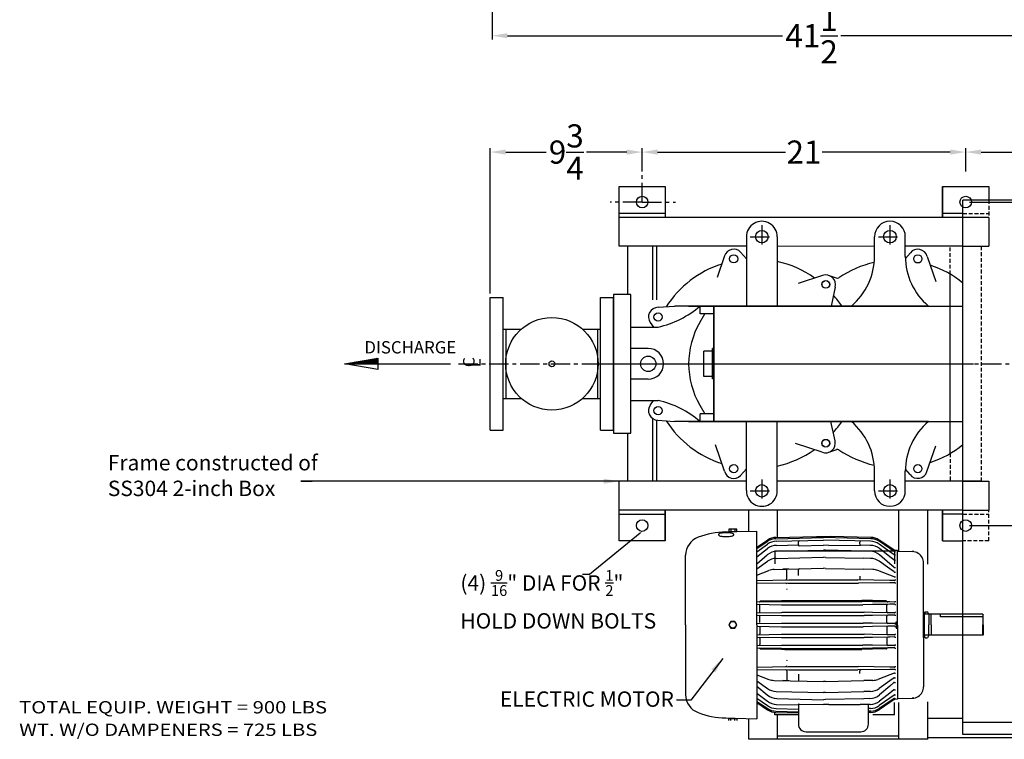
# Model space of a CAD drawing. Units: inches. Extents: x 24 to 207, y 51 to 173.
# Drawn here: x 24 to 88, y 51 to 97 of the extents above; entities that cross this region are included whole.
import ezdxf
from ezdxf import colors
from ezdxf.entities.mleader import LeaderData, LeaderLine
from ezdxf.math import Vec2, Vec3

# ---------------------------------------------------------------- set-up
doc = ezdxf.new("R2010")
doc.units = ezdxf.units.IN
doc.header["$MEASUREMENT"] = 0
doc.linetypes.add('CENTER', pattern=[2, 1.25, -0.25, 0.25, -0.25])
doc.linetypes.add('HIDDEN', pattern=[0.375, 0.25, -0.125])
for name, color, linetype in [('CENTER', 7, 'CENTER'), ('DIM', 7, 'Continuous'), ('F', 106, 'Continuous'), ('HIDDEN', 7, 'HIDDEN')]:
    doc.layers.add(name, color=color, linetype=linetype)
doc.styles.add('ROMANS', font='romans.shx')
doc.styles.get("Standard").update_dxf_attribs({"font": 'arial.ttf'})
doc.dimstyles.get("Standard").update_dxf_attribs({"dimscale": 0, "dimtxt": 1.5, "dimasz": 1, "dimexe": 0.25, "dimexo": 0.25, "dimgap": 0.25, "dimtad": 0, "dimtih": 1, "dimtoh": 1, "dimzin": 0, "dimdsep": 46, "dimtxsty": 'Standard', "dimcen": 0, "dimclrt": 256, "dimadec": 0, "dimazin": 0, "dimtp": 0.032, "dimtm": 0.032, "dimtfac": 1, "dimtofl": 0, "dimtmove": 0, "dimatfit": 3, "dimfxl": 1, "dimtolj": 1, "dimtzin": 0, "dimarcsym": 0})

# ---------------------------------------------------------------- blocks, each defined once
blk = doc.blocks.new('*D36')
at = {"layer": 'Defpoints', "color": 0, "transparency": 16777216}
for p in [(54.249, 88.889), (64.108, 88.182), (54.249, 79.459)]:
    blk.add_point(p, dxfattribs=at)
at = {"layer": 'DIM', "color": 0, "lineweight": -2, "transparency": 16777216}
for p, q in [((54.249, 79.709), (54.249, 89.139)), ((55.249, 88.889), (57.871, 88.889)), ((63.108, 88.889), (60.487, 88.889)), ((64.108, 88.432), (64.108, 89.139))]:
    blk.add_line(p, q, dxfattribs=at)
at = {"layer": 'DIM', "color": 0, "transparency": 16777216}
for points in [[(55.249, 89.055), (55.249, 88.722), (54.249, 88.889)], [(63.108, 89.055), (63.108, 88.722), (64.108, 88.889)]]:
    blk.add_solid(points, dxfattribs=at)
at = {"layer": 'DIM', "transparency": 16777216, "insert": (59.179, 88.889), "char_height": 1.5, "attachment_point": 5}
blk.add_mtext('\\A1;9{\\H1x;\\S3/4;}', dxfattribs=at)
blk = doc.blocks.new('*D37')
at = {"color": 0, "lineweight": -2, "transparency": 16777216}
for p, q in [((64.108, 87.633), (64.108, 89.139)), ((65.108, 88.889), (73.416, 88.889)), ((84.108, 88.889), (75.8, 88.889)), ((85.108, 87.633), (85.108, 89.139))]:
    blk.add_line(p, q, dxfattribs=at)
at = {"color": 0, "transparency": 16777216}
for points in [[(65.108, 89.055), (65.108, 88.722), (64.108, 88.889)], [(84.108, 89.055), (84.108, 88.722), (85.108, 88.889)]]:
    blk.add_solid(points, dxfattribs=at)
at = {"layer": 'Defpoints', "color": 0, "transparency": 16777216}
for p in [(64.108, 88.889), (64.108, 87.383), (85.108, 87.383)]:
    blk.add_point(p, dxfattribs=at)
at = {"transparency": 16777216, "insert": (74.608, 88.889), "char_height": 1.5, "attachment_point": 5}
blk.add_mtext('\\A1;21', dxfattribs=at)
blk = doc.blocks.new('*D42')
at = {"color": 0, "lineweight": -2, "transparency": 16777216}
for p, q in [((85.358, 85.646), (115.266, 85.646)), ((115.016, 84.646), (115.016, 76.15)), ((115.016, 65.646), (115.016, 74.143)), ((85.358, 64.646), (115.266, 64.646))]:
    blk.add_line(p, q, dxfattribs=at)
at = {"color": 0, "transparency": 16777216}
for points in [[(114.849, 84.646), (115.183, 84.646), (115.016, 85.646)], [(114.849, 65.646), (115.183, 65.646), (115.016, 64.646)]]:
    blk.add_solid(points, dxfattribs=at)
at = {"layer": 'Defpoints', "color": 0, "transparency": 16777216}
for p in [(85.108, 85.646), (85.108, 64.646), (115.016, 64.646)]:
    blk.add_point(p, dxfattribs=at)
at = {"transparency": 16777216, "insert": (115.016, 75.146), "char_height": 1.5, "attachment_point": 5}
blk.add_mtext('\\A1;21', dxfattribs=at)
blk = doc.blocks.new('*D48')
at = {"color": 0, "lineweight": -2, "transparency": 16777216}
for p, q in [((54.361, 129.231), (54.361, 96.192)), ((95.846, 129.026), (95.846, 96.192)), ((55.361, 96.442), (73.205, 96.442)), ((94.846, 96.442), (77.003, 96.442))]:
    blk.add_line(p, q, dxfattribs=at)
at = {"color": 0, "transparency": 16777216}
for points in [[(55.361, 96.608), (55.361, 96.275), (54.361, 96.442)], [(94.846, 96.608), (94.846, 96.275), (95.846, 96.442)]]:
    blk.add_solid(points, dxfattribs=at)
at = {"layer": 'Defpoints', "color": 0, "transparency": 16777216}
for p in [(54.361, 129.481), (95.846, 129.276, 10.859), (54.361, 96.442)]:
    blk.add_point(p, dxfattribs=at)
at = {"transparency": 16777216, "insert": (75.104, 96.442), "char_height": 1.5, "attachment_point": 5}
blk.add_mtext('\\A1;41{\\H1x;\\S1/2;} ', dxfattribs=at)
blk = doc.blocks.new('*D52')
at = {"color": 0, "lineweight": -2, "transparency": 16777216}
for p, q in [((86.108, 88.889), (88.445, 88.889)), ((94.422, 88.889), (92.085, 88.889))]:
    blk.add_line(p, q, dxfattribs=at)
at = {"color": 0, "transparency": 16777216}
for points in [[(86.108, 89.055), (86.108, 88.722), (85.108, 88.889)], [(94.422, 89.055), (94.422, 88.722), (95.422, 88.889)]]:
    blk.add_solid(points, dxfattribs=at)
at = {"layer": 'Defpoints', "color": 0, "transparency": 16777216}
for p in [(85.108, 88.889, 10.859), (95.422, 88.889, 3.333), (95.422, 88.889)]:
    blk.add_point(p, dxfattribs=at)
at = {"transparency": 16777216, "insert": (90.265, 88.889), "char_height": 1.5, "attachment_point": 5}
blk.add_mtext('\\A1;10{\\H1x;\\S1/4;}', dxfattribs=at)

msp = doc.modelspace()

# ---------------------------------------------------------------- hatches: boundary and pattern name
at = {"layer": 'DIM'}
h = msp.add_hatch(dxfattribs=at)
h.set_pattern_fill('ANSI31', color=256, scale=0.5, style=0)
h.set_pattern_definition([(315, (-7.95189, 94.598555), (-0.044194174, -0.044194174), [])])
h.paths.add_polyline_path([(46.939, 75.146), (44.816, 75.146), (46.939, 75.506)])

# ---------------------------------------------------------------- linework, layer by layer
for p, q in [((62.608, 84.896, 10.859), (62.608, 86.646, 10.859)), ((62.608, 86.646, 10.859), (65.608, 86.646, 10.859)), ((65.608, 86.646, 10.859), (65.608, 85.771, 10.859)), ((83.608, 86.646, 10.859), (83.608, 84.646, 10.859)), ((83.608, 84.646, 10.859), (83.608, 86.646, 10.859)), ((83.608, 84.896, 10.859), (83.608, 86.646, 10.859)), ((83.608, 86.646, 10.859), (86.608, 86.646, 10.859)), ((83.608, 86.646, 10.859), (83.608, 85.646, 10.859)), ((86.608, 86.646, 10.859), (86.608, 85.771, 10.859)), ((65.608, 85.771, 10.859), (65.608, 84.646, 10.859)), ((84.931, 51.076, 10.859), (84.931, 85.771, 10.859)), ((88.681, 85.771, 10.859), (84.931, 85.771, 10.859)), ((63.931, 84.896, 10.859), (62.608, 84.896, 10.859)), ((62.608, 84.646, 10.859), (62.608, 84.896, 10.859)), ((86.608, 84.646, 10.859), (62.608, 84.646, 10.859)), ((62.608, 82.771, 10.859), (62.608, 84.646, 10.859)), ((65.608, 84.896, 10.859), (63.931, 84.896, 10.859)), ((84.931, 84.896, 10.859), (83.608, 84.896, 10.859)), ((86.608, 84.646, 10.859), (86.608, 82.771, 10.859)), ((70.874, 83.384, 11.233), (70.874, 78.896, 11.233)), ((72.874, 83.384, 11.233), (72.874, 78.896, 11.233)), ((79.187, 82.117, 11.233), (79.187, 83.396, 11.233)), ((81.187, 82.117, 11.233), (81.187, 83.396, 11.233)), ((70.874, 82.771, 10.859), (62.608, 82.771, 10.859)), ((63.173, 79.646, 10.859), (63.173, 82.771, 10.859)), ((64.799, 79.304, 10.859), (64.799, 82.771, 10.859)), ((65.048, 79.307, 10.859), (65.048, 82.771, 10.859)), ((79.187, 82.757, 11.233), (72.874, 82.771, 10.859)), ((84.931, 82.771, 10.859), (81.187, 82.771, 10.859)), ((84.931, 82.771, 10.859), (86.608, 82.771, 10.859)), ((86.608, 82.771, 10.859), (86.108, 82.761, 10.859)), ((69.454, 82.144, 11.233), (68.972, 80.743, 11.233)), ((70.498, 82.393, 11.233), (70.874, 81.959, 11.233)), ((81.514, 82.352, 11.233), (81.189, 81.978, 11.233)), ((82.6, 82.118, 11.233), (83.164, 80.479, 11.233)), ((75.821, 80.878, 11.233), (74.224, 80.359, 11.233)), ((76.25, 80.867, 11.233), (76.7, 80.721, 11.233)), ((84.108, 69.334, 10.859), (84.108, 80.955, 10.859)), ((76.632, 80.118, 11.233), (76.372, 78.896, 11.233)), ((54.249, 70.834, 10.859), (54.249, 79.459, 10.859)), ((54.249, 79.459, 10.859), (55.089, 79.459, 10.859)), ((55.089, 70.834, 10.859), (55.089, 79.459, 10.859)), ((61.409, 70.834, 10.859), (61.409, 79.459, 10.859)), ((61.409, 79.459, 10.859), (62.249, 79.459, 10.859)), ((62.249, 79.646, 10.859), (62.249, 70.646, 10.859)), ((63.374, 79.646, 10.859), (62.249, 79.646, 10.859)), ((62.249, 70.834, 10.859), (62.249, 79.459, 10.859)), ((62.249, 70.834, 10.859), (62.249, 79.459, 10.859)), ((63.374, 70.646, 10.859), (63.374, 79.646, 10.859)), ((65.138, 78.813, 11.233), (66.195, 78.887, 11.233)), ((82.687, 78.896, 11.233), (66.199, 78.896, 11.233)), ((67.124, 78.896, 10.859), (84.931, 78.896, 10.859)), ((67.874, 78.396, 10.859), (67.874, 78.896, 10.859)), ((68.749, 78.896, 10.859), (68.749, 71.396, 10.859)), ((68.749, 71.396, 10.859), (68.749, 78.896, 10.859)), ((67.845, 77.834, 10.859), (68.169, 78.396, 10.859)), ((68.749, 78.396, 10.859), (67.874, 78.396, 10.859)), ((55.089, 77.396, 10.859), (56.265, 77.396, 10.859)), ((55.277, 72.896, 10.859), (55.277, 77.396, 10.859)), ((60.234, 77.396, 10.859), (61.409, 77.396, 10.859)), ((61.222, 72.896, 10.859), (61.222, 77.396, 10.859)), ((63.374, 77.521, 11.37), (65.139, 77.521, 11.233)), ((64.631, 77.824, 11.233), (64.835, 77.521, 11.233)), ((64.499, 76.145, 13.484), (63.374, 76.145, 10.859)), ((68.666, 74.171, 10.859), (68.666, 76.141, 10.859)), ((68.749, 76.141, 10.859), (68.666, 76.141, 10.859)), ((68.098, 74.32, 10.859), (68.098, 75.973, 10.859)), ((68.666, 75.973, 10.859), (68.098, 75.973, 10.859)), ((64.499, 74.148, 13.484), (63.374, 74.148, 10.859)), ((68.666, 74.32, 10.859), (68.098, 74.32, 10.859)), ((68.749, 74.171, 10.859), (68.666, 74.171, 10.859)), ((55.089, 72.896, 10.859), (56.265, 72.896, 10.859)), ((60.234, 72.896, 10.859), (61.409, 72.896, 10.859)), ((63.374, 72.771, 11.37), (65.139, 72.771, 11.233)), ((64.646, 72.489, 11.233), (64.836, 72.771, 11.233)), ((67.845, 72.459, 10.859), (68.169, 71.896, 10.859)), ((67.874, 71.396, 10.859), (67.874, 71.896, 10.859)), ((68.749, 71.896, 10.859), (67.874, 71.896, 10.859)), ((64.799, 67.521, 10.859), (64.799, 71.581, 10.859)), ((65.048, 67.521, 10.859), (65.048, 71.487, 10.859)), ((65.113, 71.481, 11.233), (66.195, 71.405, 11.233)), ((82.687, 71.396, 11.233), (66.199, 71.396, 11.233)), ((67.124, 71.396, 10.859), (84.931, 71.396, 10.859)), ((70.875, 66.914, 11.233), (70.875, 71.396, 11.233)), ((72.874, 66.914, 11.233), (72.874, 71.396, 11.233)), ((76.624, 70.138, 11.233), (76.356, 71.396, 11.233)), ((54.249, 70.834, 10.859), (55.089, 70.834, 10.859)), ((61.409, 70.834, 10.859), (62.249, 70.834, 10.859)), ((62.249, 70.646, 10.859), (63.374, 70.646, 10.859)), ((63.173, 67.521, 10.859), (63.173, 70.646, 10.859)), ((69.447, 68.174, 11.233), (68.859, 69.881, 11.233)), ((75.783, 69.411, 11.233), (74.063, 69.97, 11.233)), ((82.593, 68.148, 11.233), (83.166, 69.81, 11.233)), ((76.288, 69.433, 11.233), (76.731, 69.577, 11.233)), ((70.875, 68.332, 11.233), (70.494, 67.896, 11.233)), ((79.187, 66.896, 11.233), (79.187, 68.176, 11.233)), ((81.187, 66.896, 11.233), (81.187, 68.176, 11.233)), ((81.498, 67.958, 11.233), (81.189, 68.313, 11.233)), ((62.608, 65.646, 10.859), (62.608, 67.521, 10.859)), ((70.875, 67.521, 10.859), (62.608, 67.521, 10.859)), ((79.187, 67.521, 11.233), (72.874, 67.521, 10.859)), ((84.931, 67.521, 10.859), (81.187, 67.521, 10.859)), ((86.108, 67.521, 10.859), (84.108, 67.521, 10.859)), ((84.931, 67.521, 10.859), (86.608, 67.521, 10.859)), ((86.608, 67.521, 10.859), (86.608, 65.646, 10.859)), ((84.931, 65.646, 10.859), (62.608, 65.646, 10.859)), ((62.608, 64.521, 10.859), (62.608, 65.646, 10.859)), ((62.608, 65.396, 10.859), (64.285, 65.396, 10.859)), ((64.285, 65.396, 10.859), (65.608, 65.396, 10.859)), ((65.608, 63.646, 10.859), (65.608, 65.646, 10.859)), ((65.608, 65.646, 10.859), (65.608, 63.646, 10.859)), ((65.608, 65.396, 10.859), (65.608, 63.646, 10.859)), ((71.02, 64.275, 10.859), (71.02, 65.646, 10.859)), ((72.895, 63.879, 10.859), (72.895, 65.646, 10.859)), ((80.77, 62.98, 10.859), (80.77, 65.646, 10.859)), ((82.645, 62.14, 10.859), (82.645, 65.646, 10.859)), ((83.608, 63.646, 10.859), (83.608, 65.646, 10.859)), ((83.608, 65.646, 10.859), (83.608, 63.646, 10.859)), ((83.608, 65.396, 10.859), (83.608, 63.646, 10.859)), ((84.931, 65.396, 10.859), (83.608, 65.396, 10.859)), ((84.931, 65.646, 10.859), (86.608, 65.646, 10.859)), ((65.608, 63.646, 10.859), (65.608, 64.646, 10.859)), ((62.608, 63.646, 10.859), (62.608, 64.521, 10.859)), ((69.738, 64.406, 10.859), (69.738, 64.265, 10.859)), ((69.738, 64.265, 10.859), (70.244, 64.265, 10.859)), ((70.181, 64.421, 10.859), (69.801, 64.421, 10.859)), ((69.865, 64.406, 10.859), (69.865, 64.265, 10.859)), ((70.118, 64.406, 10.859), (70.118, 64.265, 10.859)), ((70.244, 64.265, 10.859), (70.244, 64.406, 10.859)), ((72.789, 63.877, 10.859), (75.429, 63.938, 10.859)), ((75.429, 63.938, 10.859), (76.309, 63.938, 10.859)), ((78.949, 63.877, 10.859), (76.309, 63.938, 10.859)), ((65.608, 63.646, 10.859), (62.608, 63.646, 10.859)), ((71.557, 63.234, 10.859), (72.25, 63.705, 10.859)), ((71.557, 63.157, 10.859), (72.252, 63.624, 10.859)), ((71.557, 62.945, 10.859), (72.243, 63.437, 10.859)), ((72.786, 63.794, 10.859), (75.869, 63.865, 10.859)), ((72.802, 63.623, 10.859), (75.869, 63.695, 10.859)), ((72.823, 63.357, 10.859), (74.244, 63.39, 10.859)), ((74.244, 63.577, 10.859), (74.244, 63.598, 10.859)), ((74.244, 63.394, 10.859), (74.244, 63.578, 10.859)), ((74.305, 63.334, 10.859), (75.869, 63.37, 10.859)), ((78.952, 63.794, 10.859), (75.869, 63.865, 10.859)), ((78.936, 63.623, 10.859), (75.869, 63.695, 10.859)), ((76.215, 63.362, 10.859), (75.869, 63.37, 10.859)), ((76.215, 63.362, 10.859), (78.253, 63.373, 10.859)), ((78.244, 63.432, 10.859), (78.244, 63.578, 10.859)), ((78.915, 63.357, 10.859), (78.253, 63.373, 10.859)), ((80.182, 63.157, 10.859), (79.487, 63.624, 10.859)), ((80.182, 63.234, 10.859), (79.488, 63.705, 10.859)), ((80.182, 62.945, 10.859), (79.495, 63.437, 10.859)), ((83.608, 63.646, 10.859), (84.931, 63.646, 10.859)), ((66.924, 58.196, 10.859), (66.924, 62.716, 10.859)), ((71.557, 62.623, 10.859), (72.234, 63.148, 10.859)), ((71.557, 62.168, 10.859), (72.223, 62.739, 10.859)), ((72.724, 62.988, 10.859), (72.724, 62.169, 10.859)), ((80.483, 62.988, 10.859), (72.724, 62.988, 10.859)), ((72.85, 62.979, 10.859), (75.869, 63.049, 10.859)), ((76, 63.046, 10.859), (75.869, 63.049, 10.859)), ((78.493, 62.988, 10.859), (76, 63.046, 10.859)), ((78.888, 62.979, 10.859), (78.493, 62.988, 10.859)), ((80.182, 62.623, 10.859), (79.504, 63.148, 10.859)), ((80.182, 62.168, 10.859), (79.515, 62.739, 10.859)), ((80.47, 63.038, 10.859), (80.182, 63.234, 10.859)), ((80.456, 62.972, 10.859), (80.182, 63.157, 10.859)), ((80.454, 62.75, 10.859), (80.182, 62.945, 10.859)), ((80.483, 62.988, 10.859), (80.483, 62.169, 10.859)), ((80.489, 62.962, 10.859), (80.549, 62.962, 10.859)), ((80.489, 62.738, 10.859), (80.549, 62.738, 10.859)), ((80.682, 63.023, 10.859), (80.502, 63.028, 10.859)), ((80.682, 58.399, 10.859), (80.682, 63.023, 10.859)), ((80.682, 58.214, 10.859), (80.682, 62.982, 10.859)), ((80.682, 62.982, 10.859), (81.641, 62.957, 10.859)), ((81.726, 62.955, 10.859), (81.641, 62.957, 10.859)), ((71.557, 61.831, 10.859), (72.243, 62.326, 10.859)), ((72.804, 62.514, 10.859), (75.869, 62.585, 10.859)), ((75.999, 62.582, 10.859), (75.869, 62.585, 10.859)), ((75.999, 62.582, 10.859), (78.493, 62.524, 10.859)), ((78.934, 62.514, 10.859), (78.493, 62.524, 10.859)), ((80.182, 61.831, 10.859), (79.496, 62.326, 10.859)), ((80.452, 62.413, 10.859), (80.182, 62.623, 10.859)), ((80.45, 61.939, 10.859), (80.182, 62.168, 10.859)), ((80.489, 62.4, 10.859), (80.549, 62.4, 10.859)), ((82.372, 62.083, 10.859), (82.372, 62.208, 10.859)), ((82.372, 58.906, 10.859), (82.372, 62.083, 10.859)), ((71.557, 61.434, 10.859), (72.332, 61.731, 10.859)), ((72.667, 61.797, 10.859), (75.869, 61.872, 10.859)), ((73.633, 61.82, 10.859), (73.245, 61.811, 10.859)), ((73.494, 61.178, 10.859), (73.494, 61.816, 10.859)), ((74.244, 61.4, 10.859), (74.244, 61.775, 10.859)), ((75.999, 61.869, 10.859), (75.869, 61.872, 10.859)), ((75.999, 61.869, 10.859), (78.499, 61.811, 10.859)), ((79.071, 61.797, 10.859), (78.499, 61.811, 10.859)), ((80.182, 61.434, 10.859), (79.406, 61.731, 10.859)), ((80.454, 61.635, 10.859), (80.182, 61.831, 10.859)), ((80.468, 61.324, 10.859), (80.182, 61.434, 10.859)), ((80.489, 61.924, 10.859), (80.549, 61.924, 10.859)), ((80.489, 61.624, 10.859), (80.549, 61.624, 10.859)), ((71.557, 61.085, 10.859), (73.632, 61.122, 10.859)), ((71.557, 60.933, 10.859), (73.588, 60.897, 10.859)), ((73.588, 60.897, 10.859), (78.151, 60.897, 10.859)), ((73.632, 61.122, 10.859), (78.106, 61.122, 10.859)), ((80.182, 61.085, 10.859), (78.106, 61.122, 10.859)), ((80.182, 60.933, 10.859), (78.151, 60.897, 10.859)), ((78.244, 61.351, 10.859), (78.244, 61.178, 10.859)), ((80.488, 61.08, 10.859), (80.182, 61.085, 10.859)), ((80.488, 60.938, 10.859), (80.182, 60.933, 10.859)), ((80.489, 61.32, 10.859), (80.549, 61.32, 10.859)), ((71.557, 59.685, 10.859), (73.146, 59.713, 10.859)), ((71.557, 59.533, 10.859), (73.146, 59.505, 10.859)), ((71.749, 59.048, 10.859), (71.749, 59.47, 10.859)), ((71.797, 59.758, 10.859), (73.146, 59.781, 10.859)), ((73.146, 59.781, 10.859), (73.373, 59.785, 10.859)), ((73.146, 59.713, 10.859), (73.36, 59.717, 10.859)), ((73.146, 59.505, 10.859), (73.319, 59.502, 10.859)), ((73.319, 59.502, 10.859), (78.419, 59.502, 10.859)), ((73.36, 59.717, 10.859), (78.378, 59.717, 10.859)), ((73.373, 59.785, 10.859), (78.365, 59.785, 10.859)), ((79.06, 59.773, 10.859), (78.365, 59.785, 10.859)), ((79.06, 59.705, 10.859), (78.378, 59.717, 10.859)), ((79.06, 59.513, 10.859), (78.419, 59.502, 10.859)), ((79.941, 59.758, 10.859), (79.06, 59.773, 10.859)), ((80.048, 59.688, 10.859), (79.06, 59.705, 10.859)), ((80.048, 59.53, 10.859), (79.06, 59.513, 10.859)), ((79.989, 59.048, 10.859), (79.989, 59.47, 10.859)), ((80.182, 59.685, 10.859), (80.048, 59.688, 10.859)), ((80.182, 59.533, 10.859), (80.048, 59.53, 10.859)), ((80.488, 59.68, 10.859), (80.182, 59.685, 10.859)), ((80.488, 59.538, 10.859), (80.182, 59.533, 10.859)), ((71.557, 58.985, 10.859), (73.146, 59.013, 10.859)), ((71.557, 58.833, 10.859), (73.146, 58.805, 10.859)), ((73.146, 59.013, 10.859), (73.225, 59.014, 10.859)), ((73.146, 58.805, 10.859), (73.222, 58.803, 10.859)), ((73.222, 58.803, 10.859), (78.516, 58.803, 10.859)), ((73.225, 59.014, 10.859), (78.513, 59.014, 10.859)), ((79.06, 59.005, 10.859), (78.513, 59.014, 10.859)), ((79.06, 58.813, 10.859), (78.516, 58.803, 10.859)), ((80.048, 58.988, 10.859), (79.06, 59.005, 10.859)), ((80.048, 58.83, 10.859), (79.06, 58.813, 10.859)), ((80.182, 58.985, 10.859), (80.048, 58.988, 10.859)), ((80.182, 58.833, 10.859), (80.048, 58.83, 10.859)), ((80.488, 58.98, 10.859), (80.182, 58.985, 10.859)), ((80.488, 58.838, 10.859), (80.182, 58.833, 10.859)), ((82.385, 59.056, 10.859), (82.372, 59.047, 10.859)), ((82.372, 59.047, 10.859), (82.372, 58.209, 10.859)), ((82.372, 58.209, 10.859), (82.372, 58.904, 10.859)), ((82.385, 59.056, 10.859), (82.435, 58.933, 10.859)), ((82.871, 58.897, 10.859), (82.393, 58.897, 10.859)), ((82.435, 58.209, 10.859), (82.435, 58.933, 10.859)), ((82.454, 58.933, 10.859), (82.435, 58.933, 10.859)), ((82.482, 59.056, 10.859), (82.454, 58.933, 10.859)), ((82.482, 59.056, 10.859), (82.629, 59.056, 10.859)), ((82.722, 58.896, 10.859), (82.629, 59.056, 10.859)), ((82.722, 58.896, 10.859), (82.722, 58.209, 10.859)), ((82.871, 58.209, 10.859), (82.871, 58.897, 10.859)), ((83.126, 58.896, 10.859), (82.871, 58.896, 10.859)), ((86.211, 58.896, 10.859), (83.126, 58.896, 10.859)), ((83.475, 58.722, 10.859), (83.475, 58.896, 10.859)), ((86.211, 58.896, 10.859), (86.211, 58.209, 10.859)), ((86.211, 58.896, 10.859), (86.251, 58.856, 10.859)), ((86.251, 58.209, 10.859), (86.251, 58.856, 10.859)), ((66.924, 58.196, 10.859), (66.924, 53.677, 10.859)), ((71.557, 58.285, 10.859), (73.146, 58.313, 10.859)), ((71.749, 58.348, 10.859), (71.749, 58.77, 10.859)), ((73.146, 58.313, 10.859), (78.451, 58.316, 10.859)), ((79.06, 58.305, 10.859), (78.451, 58.316, 10.859)), ((80.048, 58.288, 10.859), (79.06, 58.305, 10.859)), ((79.989, 58.348, 10.859), (79.989, 58.77, 10.859)), ((80.182, 58.285, 10.859), (80.048, 58.288, 10.859)), ((80.488, 58.28, 10.859), (80.182, 58.285, 10.859)), ((80.592, 58.399, 10.859), (80.682, 58.399, 10.859)), ((80.592, 58.399, 10.859), (80.682, 58.399, 10.859)), ((80.592, 58.209, 10.859), (80.592, 58.399, 10.859)), ((80.592, 58.209, 10.859), (80.592, 58.399, 10.859)), ((80.592, 58.184, 10.859), (80.592, 57.994, 10.859)), ((80.592, 58.184, 10.859), (80.592, 57.994, 10.859)), ((80.682, 58.209, 10.859), (80.682, 58.214, 10.859)), ((80.682, 58.179, 10.859), (80.682, 53.41, 10.859)), ((82.372, 57.37, 10.859), (82.372, 58.209, 10.859)), ((82.372, 57.513, 10.859), (82.372, 58.209, 10.859)), ((82.435, 57.485, 10.859), (82.435, 58.209, 10.859)), ((82.722, 57.521, 10.859), (82.722, 58.209, 10.859)), ((82.871, 58.209, 10.859), (82.871, 57.521, 10.859)), ((86.251, 58.722, 10.859), (83.475, 58.722, 10.859)), ((86.211, 57.521, 10.859), (86.211, 58.209, 10.859)), ((86.251, 58.209, 10.859), (86.251, 57.561, 10.859)), ((71.557, 58.108, 10.859), (73.146, 58.08, 10.859)), ((71.557, 57.56, 10.859), (73.146, 57.588, 10.859)), ((71.749, 58.045, 10.859), (71.749, 57.623, 10.859)), ((73.146, 58.08, 10.859), (78.451, 58.077, 10.859)), ((73.146, 57.588, 10.859), (73.222, 57.589, 10.859)), ((73.222, 57.589, 10.859), (78.516, 57.589, 10.859)), ((79.06, 58.088, 10.859), (78.451, 58.077, 10.859)), ((79.06, 57.58, 10.859), (78.516, 57.589, 10.859)), ((80.048, 58.105, 10.859), (79.06, 58.088, 10.859)), ((80.048, 57.563, 10.859), (79.06, 57.58, 10.859)), ((79.989, 58.045, 10.859), (79.989, 57.623, 10.859)), ((80.182, 58.108, 10.859), (80.048, 58.105, 10.859)), ((80.182, 57.56, 10.859), (80.048, 57.563, 10.859)), ((80.488, 58.113, 10.859), (80.182, 58.108, 10.859)), ((80.488, 57.555, 10.859), (80.182, 57.56, 10.859)), ((80.592, 57.994, 10.859), (80.682, 57.994, 10.859)), ((80.592, 57.994, 10.859), (80.682, 57.994, 10.859)), ((80.682, 57.994, 10.859), (80.682, 53.37, 10.859)), ((82.722, 57.521, 10.859), (82.629, 57.361, 10.859)), ((83.126, 57.521, 10.859), (82.871, 57.521, 10.859)), ((86.211, 57.521, 10.859), (83.126, 57.521, 10.859)), ((86.211, 57.521, 10.859), (86.251, 57.561, 10.859)), ((71.557, 57.408, 10.859), (73.146, 57.38, 10.859)), ((71.557, 56.86, 10.859), (73.146, 56.888, 10.859)), ((71.749, 57.345, 10.859), (71.749, 56.923, 10.859)), ((73.146, 57.38, 10.859), (73.225, 57.378, 10.859)), ((73.146, 56.888, 10.859), (73.319, 56.891, 10.859)), ((73.225, 57.378, 10.859), (78.513, 57.378, 10.859)), ((73.319, 56.891, 10.859), (78.419, 56.891, 10.859)), ((79.06, 56.88, 10.859), (78.419, 56.891, 10.859)), ((79.06, 57.388, 10.859), (78.513, 57.378, 10.859)), ((80.048, 57.405, 10.859), (79.06, 57.388, 10.859)), ((79.989, 57.345, 10.859), (79.989, 56.923, 10.859)), ((80.182, 57.408, 10.859), (80.048, 57.405, 10.859)), ((80.488, 57.413, 10.859), (80.182, 57.408, 10.859)), ((82.372, 57.486, 10.859), (82.372, 54.31, 10.859)), ((82.385, 57.361, 10.859), (82.372, 57.37, 10.859)), ((82.385, 57.361, 10.859), (82.435, 57.485, 10.859)), ((82.871, 57.521, 10.859), (82.393, 57.521, 10.859)), ((82.454, 57.485, 10.859), (82.435, 57.485, 10.859)), ((82.482, 57.361, 10.859), (82.454, 57.485, 10.859)), ((82.482, 57.361, 10.859), (82.629, 57.361, 10.859)), ((71.557, 56.708, 10.859), (73.146, 56.68, 10.859)), ((71.797, 56.635, 10.859), (73.146, 56.612, 10.859)), ((73.146, 56.68, 10.859), (73.36, 56.676, 10.859)), ((73.146, 56.612, 10.859), (73.373, 56.608, 10.859)), ((73.36, 56.676, 10.859), (78.378, 56.676, 10.859)), ((73.373, 56.608, 10.859), (78.365, 56.608, 10.859)), ((79.06, 56.62, 10.859), (78.365, 56.608, 10.859)), ((79.06, 56.688, 10.859), (78.378, 56.676, 10.859)), ((80.048, 56.863, 10.859), (79.06, 56.88, 10.859)), ((80.048, 56.705, 10.859), (79.06, 56.688, 10.859)), ((79.941, 56.635, 10.859), (79.06, 56.62, 10.859)), ((80.182, 56.86, 10.859), (80.048, 56.863, 10.859)), ((80.182, 56.708, 10.859), (80.048, 56.705, 10.859)), ((80.488, 56.855, 10.859), (80.182, 56.86, 10.859)), ((80.488, 56.713, 10.859), (80.182, 56.708, 10.859)), ((71.557, 55.46, 10.859), (73.588, 55.496, 10.859)), ((71.557, 55.308, 10.859), (73.632, 55.271, 10.859)), ((73.494, 55.215, 10.859), (73.494, 54.576, 10.859)), ((73.588, 55.496, 10.859), (78.151, 55.496, 10.859)), ((73.632, 55.271, 10.859), (78.106, 55.271, 10.859)), ((74.244, 54.993, 10.859), (74.244, 54.618, 10.859)), ((80.182, 55.308, 10.859), (78.106, 55.271, 10.859)), ((80.182, 55.46, 10.859), (78.151, 55.496, 10.859)), ((78.244, 55.042, 10.859), (78.244, 55.215, 10.859)), ((80.488, 55.455, 10.859), (80.182, 55.46, 10.859)), ((80.488, 55.313, 10.859), (80.182, 55.308, 10.859)), ((80.468, 55.069, 10.859), (80.182, 54.959, 10.859)), ((71.557, 54.959, 10.859), (72.332, 54.662, 10.859)), ((71.557, 54.562, 10.859), (72.243, 54.067, 10.859)), ((72.667, 54.596, 10.859), (75.869, 54.521, 10.859)), ((73.633, 54.573, 10.859), (73.245, 54.582, 10.859)), ((75.999, 54.524, 10.859), (75.869, 54.521, 10.859)), ((75.999, 54.524, 10.859), (78.499, 54.582, 10.859)), ((79.071, 54.596, 10.859), (78.499, 54.582, 10.859)), ((80.182, 54.959, 10.859), (79.406, 54.662, 10.859)), ((80.182, 54.562, 10.859), (79.496, 54.067, 10.859)), ((80.454, 54.758, 10.859), (80.182, 54.562, 10.859)), ((80.45, 54.454, 10.859), (80.182, 54.225, 10.859)), ((71.557, 54.225, 10.859), (72.223, 53.654, 10.859)), ((71.557, 53.77, 10.859), (72.234, 53.245, 10.859)), ((72.804, 53.879, 10.859), (75.869, 53.808, 10.859)), ((75.999, 53.811, 10.859), (75.869, 53.808, 10.859)), ((75.999, 53.811, 10.859), (78.493, 53.869, 10.859)), ((78.934, 53.879, 10.859), (78.493, 53.869, 10.859)), ((80.182, 53.77, 10.859), (79.504, 53.245, 10.859)), ((80.182, 54.225, 10.859), (79.515, 53.654, 10.859)), ((80.452, 53.98, 10.859), (80.182, 53.77, 10.859)), ((80.489, 53.993, 10.859), (80.549, 53.993, 10.859)), ((82.372, 54.31, 10.859), (82.372, 54.185, 10.859)), ((71.557, 53.448, 10.859), (72.243, 52.956, 10.859)), ((71.557, 53.236, 10.859), (72.252, 52.769, 10.859)), ((71.557, 53.159, 10.859), (72.25, 52.688, 10.859)), ((72.85, 53.414, 10.859), (75.869, 53.344, 10.859)), ((74.305, 53.059, 10.859), (75.869, 53.023, 10.859)), ((76, 53.347, 10.859), (75.869, 53.344, 10.859)), ((78.493, 53.405, 10.859), (76, 53.347, 10.859)), ((78.888, 53.414, 10.859), (78.493, 53.405, 10.859)), ((80.182, 53.236, 10.859), (79.487, 52.769, 10.859)), ((80.182, 53.159, 10.859), (79.488, 52.688, 10.859)), ((80.182, 53.448, 10.859), (79.495, 52.956, 10.859)), ((80.454, 53.643, 10.859), (80.182, 53.448, 10.859)), ((80.456, 53.421, 10.859), (80.182, 53.236, 10.859)), ((80.47, 53.355, 10.859), (80.182, 53.159, 10.859)), ((80.483, 52.35, 10.859), (80.483, 53.169, 10.859)), ((80.489, 53.655, 10.859), (80.549, 53.655, 10.859)), ((80.489, 53.431, 10.859), (80.549, 53.431, 10.859)), ((80.682, 53.37, 10.859), (80.502, 53.365, 10.859)), ((80.682, 53.41, 10.859), (81.641, 53.436, 10.859)), ((80.77, 50.771, 10.859), (80.77, 53.169, 10.859)), ((81.726, 53.438, 10.859), (81.641, 53.436, 10.859)), ((81.732, 53.438, 10.859), (81.728, 53.438, 10.859)), ((82.645, 50.771, 10.859), (82.645, 53.198, 10.859)), ((72.724, 52.35, 10.859), (72.724, 52.52, 10.859)), ((72.786, 52.599, 10.859), (74.244, 52.565, 10.859)), ((72.789, 52.516, 10.859), (74.244, 52.482, 10.859)), ((72.802, 52.77, 10.859), (74.244, 52.736, 10.859)), ((72.823, 53.036, 10.859), (74.244, 53.003, 10.859)), ((74.244, 53.003, 10.859), (74.244, 51.76, 10.859)), ((74.244, 52.999, 10.859), (74.244, 52.815, 10.859)), ((74.244, 52.816, 10.859), (74.244, 52.795, 10.859)), ((76.215, 53.031, 10.859), (75.869, 53.023, 10.859)), ((76.215, 53.031, 10.859), (78.253, 53.02, 10.859)), ((78.915, 53.036, 10.859), (78.253, 53.02, 10.859)), ((78.796, 51.76, 10.859), (78.796, 53.033, 10.859)), ((78.936, 52.77, 10.859), (78.796, 52.766, 10.859)), ((78.952, 52.599, 10.859), (78.796, 52.596, 10.859)), ((78.949, 52.516, 10.859), (78.796, 52.512, 10.859)), ((69.738, 52.128, 10.859), (70.244, 52.128, 10.859)), ((69.738, 51.987, 10.859), (69.738, 52.128, 10.859)), ((69.865, 51.987, 10.859), (69.865, 52.128, 10.859)), ((70.118, 51.987, 10.859), (70.118, 52.128, 10.859)), ((70.244, 52.128, 10.859), (70.244, 51.987, 10.859)), ((71.02, 50.771, 10.859), (71.02, 52.118, 10.859)), ((74.208, 52.35, 10.859), (72.724, 52.35, 10.859)), ((72.895, 50.771, 10.859), (72.895, 52.35, 10.859)), ((80.483, 52.35, 10.859), (79.083, 52.35, 10.859)), ((82.645, 52.137, 10.859), (84.931, 52.137, 10.859)), ((84.931, 51.89, 10.859), (88.681, 51.89, 10.859)), ((74.744, 51.26, 10.859), (78.296, 51.26, 10.859)), ((82.645, 50.771, 10.859), (71.02, 50.771, 10.859)), ((80.77, 50.975, 10.859), (72.895, 50.975, 10.859)), ((82.645, 50.89, 10.859), (88.681, 50.89, 10.859)), ((88.681, 51.076, 10.859), (84.931, 51.076, 10.859))]:
    msp.add_line(p, q)
at = {"extrusion": (0, 1, 0)}
for p, q in [((69.528, 64.237, 10.859), (69.834, 64.242, 10.859)), ((69.834, 64.242, 10.859), (70.144, 64.25, 10.859)), ((70.144, 64.25, 10.859), (71.549, 64.29, 10.859)), ((71.549, 64.071, 10.859), (71.549, 64.29, 10.859)), ((71.549, 58.196, 10.859), (71.549, 64.071, 10.859)), ((71.549, 58.196, 10.859), (71.549, 64.071, 10.859)), ((71.549, 58.196, 10.859), (71.549, 64.071, 10.859)), ((71.549, 58.196, 10.859), (71.549, 64.071, 10.859))]:
    msp.add_line(p, q, dxfattribs=at)
at = {"extrusion": (0, -1, 0)}
for p, q in [((71.549, 58.196, 10.859), (71.549, 52.322, 10.859)), ((71.549, 58.196, 10.859), (71.549, 52.322, 10.859)), ((71.549, 58.196, 10.859), (71.549, 52.322, 10.859)), ((71.549, 58.196, 10.859), (71.549, 52.322, 10.859)), ((69.528, 52.156, 10.859), (69.834, 52.151, 10.859)), ((69.834, 52.151, 10.859), (70.144, 52.143, 10.859)), ((70.144, 52.143, 10.859), (71.549, 52.103, 10.859)), ((71.549, 52.322, 10.859), (71.549, 52.103, 10.859))]:
    msp.add_line(p, q, dxfattribs=at)
at = {"elevation": 10.859}
msp.add_lwpolyline([(70.055, 64.056, 0.26275), (70.035, 64.092, 0.074651), (69.908, 64.145, 0.035463), (69.761, 64.171, 0.025802), (69.555, 64.181, 0.025802), (69.349, 64.171, 0.035463), (69.201, 64.145, 0.074651), (69.075, 64.092, 0.26275), (69.055, 64.056, 0.26275), (69.075, 64.02, 0.074651), (69.201, 63.968, 0.035463), (69.349, 63.942, 0.025802), (69.555, 63.931, 0.025802), (69.761, 63.942, 0.035463), (69.908, 63.968, 0.074651), (70.035, 64.02, 0.26275)], format="xyb", close=True, dxfattribs=at)
msp.add_lwpolyline([(69.865, 58.428), (69.738, 58.209), (69.865, 57.99), (70.118, 57.99), (70.244, 58.209), (70.118, 58.428)], close=True, dxfattribs=at)
for centre, radius in [((64.108, 85.646, 10.859), 0.375), ((85.108, 85.646, 10.859), 0.375), ((71.874, 83.396, 11.233), 0.406), ((80.187, 83.396, 11.233), 0.406), ((70.051, 81.956, 11.233), 0.266), ((81.997, 81.955, 11.233), 0.266), ((76.017, 80.299, 11.233), 0.25), ((76.03, 80.3, 11.233), 0.25), ((58.249, 75.146, 10.859), 3), ((65.139, 78.188, 11.233), 0.266), ((64.499, 75.146, 13.484), 0.5), ((58.249, 75.146, 10.859), 0.188), ((65.139, 72.105, 11.233), 0.266), ((76.017, 69.991, 11.233), 0.25), ((76.03, 69.992, 11.233), 0.25), ((70.051, 68.336, 11.233), 0.266), ((81.997, 68.335, 11.233), 0.266), ((71.874, 66.896, 11.233), 0.406), ((80.187, 66.896, 11.233), 0.406), ((64.108, 64.646, 10.859), 0.375), ((85.108, 64.646, 10.859), 0.375), ((69.991, 58.209, 10.859), 0.219)]:
    msp.add_circle(centre, radius)
for centre, radius, start, end in [((71.874, 83.396, 11.233), 1, 359.31406, 180.68594), ((80.187, 83.396, 11.233), 1, 0, 180), ((70.051, 81.956, 11.233), 0.625, 44.26522, 162.58568), ((81.997, 81.955, 11.233), 0.625, 15.08505, 140.58568), ((74.978, 82.118, 11.233), 4.209, 310.06443, 0.01188), ((85.396, 82.118, 11.233), 4.209, 179.98812, 229.93557), ((71.374, 75.146, 18.575), 6.808, 107.96159, 147.05125), ((71.374, 75.146, 18.575), 6.808, 54.78767, 77.27226), ((80.673, 75.145, 11.233), 6.75, 102.87847, 124.26526), ((80.673, 75.145, 11.233), 6.75, 50.89123, 71.68004), ((76.031, 80.289, 11.233), 0.625, 344.08505, 109.58568), ((76.783, 80.957, 11.233), 0.25, 250.4518, 290.87683), ((71.374, 75.146, 18.575), 6.808, 33.42346, 40.87725), ((65.139, 78.188, 11.233), 0.625, 90.08505, 215.58568), ((63.592, 84.007, 11.233), 6.668, 283.41494, 309.95982), ((72.499, 75.146, 10.859), 5.375, 150, 210), ((64.499, 75.146, 13.484), 0.999, 270, 90), ((65.139, 72.105, 11.233), 0.625, 142.08505, 267.58568), ((63.592, 66.286, 11.233), 6.668, 50.04022, 76.58502), ((71.374, 75.146, 18.575), 6.808, 212.96159, 252.05125), ((71.374, 75.146, 18.575), 6.808, 319.01614, 326.57654), ((74.978, 68.175, 11.233), 4.209, 359.98812, 49.93557), ((85.396, 68.175, 11.233), 4.209, 130.06443, 180.01188), ((76.017, 69.991, 11.233), 0.625, 248.08505, 13.58568), ((80.673, 75.145, 11.233), 6.75, 288.33297, 309.10877), ((71.374, 75.146, 18.575), 6.808, 282.7271, 305.01786), ((76.783, 69.333, 11.233), 0.25, 69.12317, 102.13115), ((80.673, 75.145, 11.233), 6.75, 235.73474, 257.16041), ((70.051, 68.336, 11.233), 0.625, 195.08505, 315.20312), ((81.997, 68.335, 11.233), 0.625, 217.08505, 342.58568), ((71.874, 66.896, 11.233), 1, 179.01978, 0.98022), ((80.187, 66.896, 11.233), 1, 180, 0), ((69.674, 58.739, 10.859), 5.5, 91.51165, 110.66731), ((69.801, 64.285, 10.859), 0.136, 62.27744, 117.72256), ((69.991, 63.901, 10.859), 0.52, 75.9329, 104.0671), ((70.181, 64.285, 10.859), 0.136, 62.27744, 117.72256), ((68.174, 62.716, 10.859), 1.25, 110.66736, 180), ((72.847, 62.358, 10.859), 1, 91.33242, 127.78721), ((72.826, 62.624, 10.859), 1, 91.33242, 125.6124), ((72.812, 62.877, 10.859), 1, 91.33242, 124.1682), ((72.809, 62.794, 10.859), 1, 91.33242, 123.91047), ((74.304, 63.598, 10.859), 0.06, 91.33242, 180), ((74.304, 63.394, 10.859), 0.06, 180, 271.33242), ((78.304, 63.578, 10.859), 0.06, 88.66758, 180), ((78.304, 63.432, 10.859), 0.06, 180, 268.66758), ((78.892, 62.358, 10.859), 1, 52.21279, 88.66758), ((78.912, 62.624, 10.859), 1, 54.3876, 88.66758), ((78.926, 62.877, 10.859), 1, 55.8318, 88.66758), ((78.929, 62.794, 10.859), 1, 56.08953, 88.66758), ((72.874, 61.979, 10.859), 1, 91.33242, 130.56028), ((78.865, 61.979, 10.859), 1, 49.43972, 88.66758), ((80.489, 62.798, 10.859), 0.06, 234.3876, 270), ((80.489, 63.022, 10.859), 0.06, 236.08953, 270), ((80.504, 63.088, 10.859), 0.06, 235.8318, 268.5), ((81.622, 62.208, 10.859), 0.75, 57.20283, 88.5), ((81.622, 62.208, 10.859), 0.75, 0, 57.20283), ((72.827, 61.514, 10.859), 1, 91.33242, 125.78098), ((78.911, 61.514, 10.859), 1, 54.21902, 88.66758), ((80.489, 62.46, 10.859), 0.06, 232.21279, 270), ((72.69, 60.797, 10.859), 1, 91.33242, 110.98472), ((74.304, 61.775, 10.859), 0.06, 91.33242, 180), ((79.048, 60.797, 10.859), 1, 69.01528, 88.66758), ((80.489, 61.984, 10.859), 0.06, 229.43972, 270), ((80.489, 61.684, 10.859), 0.06, 234.21902, 270), ((73.434, 61.178, 10.859), 0.06, 271, 0), ((73.434, 60.84, 10.859), 0.06, 0, 89), ((78.304, 61.178, 10.859), 0.06, 180, 269), ((80.489, 61.38, 10.859), 0.06, 249.01528, 270), ((80.489, 61.14, 10.859), 0.06, 269, 0), ((80.489, 60.878, 10.859), 0.06, 0, 91), ((73.554, 60.534, 10.859), 0.06, 180, 222.41049), ((71.689, 59.748, 10.859), 0.06, 271, 335.47949), ((71.689, 59.47, 10.859), 0.06, 0, 89), ((71.798, 59.698, 10.859), 0.06, 91, 155.47949), ((71.798, 59.698, 10.859), 0.06, 91, 155.47949), ((79.94, 59.698, 10.859), 0.06, 24.52051, 89), ((79.94, 59.698, 10.859), 0.06, 24.52051, 89), ((80.049, 59.47, 10.859), 0.06, 91, 180), ((80.049, 59.748, 10.859), 0.06, 204.52051, 269), ((80.489, 59.74, 10.859), 0.06, 269, 0), ((80.489, 59.74, 10.859), 0.06, 269, 0), ((80.489, 59.478, 10.859), 0.06, 0, 91), ((80.489, 59.478, 10.859), 0.06, 0, 91), ((71.689, 59.048, 10.859), 0.06, 271, 0), ((71.689, 58.77, 10.859), 0.06, 0, 89), ((80.049, 59.048, 10.859), 0.06, 180, 269), ((80.049, 58.77, 10.859), 0.06, 91, 180), ((80.489, 59.04, 10.859), 0.06, 269, 0), ((80.489, 59.04, 10.859), 0.06, 269, 0), ((80.489, 58.778, 10.859), 0.06, 0, 91), ((80.489, 58.778, 10.859), 0.06, 0, 91), ((80.049, 58.348, 10.859), 0.06, 180, 269), ((80.489, 58.34, 10.859), 0.06, 269, 0), ((80.489, 58.34, 10.859), 0.06, 269, 0), ((71.689, 57.623, 10.859), 0.06, 271, 0), ((80.049, 58.045, 10.859), 0.06, 91, 180), ((80.049, 57.623, 10.859), 0.06, 180, 269), ((80.489, 58.053, 10.859), 0.06, 0, 91), ((80.489, 58.053, 10.859), 0.06, 0, 91), ((80.489, 57.615, 10.859), 0.06, 269, 0), ((80.489, 57.615, 10.859), 0.06, 269, 0), ((71.689, 57.345, 10.859), 0.06, 0, 89), ((71.689, 56.923, 10.859), 0.06, 271, 0), ((80.049, 57.345, 10.859), 0.06, 91, 180), ((80.049, 56.923, 10.859), 0.06, 180, 269), ((80.489, 57.353, 10.859), 0.06, 0, 91), ((80.489, 57.353, 10.859), 0.06, 0, 91), ((80.489, 56.915, 10.859), 0.06, 269, 0), ((80.489, 56.915, 10.859), 0.06, 269, 0), ((71.689, 56.645, 10.859), 0.06, 24.52051, 89), ((71.798, 56.695, 10.859), 0.06, 204.52051, 269), ((71.798, 56.695, 10.859), 0.06, 204.52051, 269), ((79.94, 56.695, 10.859), 0.06, 271, 335.47949), ((79.94, 56.695, 10.859), 0.06, 271, 335.47949), ((80.049, 56.645, 10.859), 0.06, 91, 155.47949), ((80.489, 56.653, 10.859), 0.06, 0, 91), ((80.489, 56.653, 10.859), 0.06, 0, 91), ((73.554, 55.859, 10.859), 0.06, 137.58951, 180), ((73.434, 55.553, 10.859), 0.06, 271, 0), ((73.434, 55.215, 10.859), 0.06, 0, 89), ((78.304, 55.215, 10.859), 0.06, 91, 180), ((72.69, 55.595, 10.859), 1, 249.01528, 268.66758), ((74.304, 54.618, 10.859), 0.06, 180, 268.66758), ((79.048, 55.595, 10.859), 1, 271.33242, 290.98472), ((72.827, 54.879, 10.859), 1, 234.21902, 268.66758), ((78.911, 54.879, 10.859), 1, 271.33242, 305.78098), ((80.489, 53.933, 10.859), 0.06, 90, 127.78721), ((81.622, 54.185, 10.859), 0.75, 302.79717, 0), ((68.174, 53.677, 10.859), 1.25, 180, 249.33264), ((72.874, 54.414, 10.859), 1, 229.43972, 268.66758), ((72.847, 54.035, 10.859), 1, 232.21279, 268.66758), ((74.304, 52.999, 10.859), 0.06, 88.66758, 180), ((78.865, 54.414, 10.859), 1, 271.33242, 310.56028), ((78.892, 54.035, 10.859), 1, 271.33242, 307.78721), ((80.489, 53.595, 10.859), 0.06, 90, 125.6124), ((80.489, 53.371, 10.859), 0.06, 90, 123.91047), ((80.504, 53.305, 10.859), 0.06, 91.5, 124.1682), ((81.622, 54.185, 10.859), 0.75, 271.5, 302.79717), ((69.674, 57.654, 10.859), 5.5, 249.33269, 268.48835), ((72.826, 53.769, 10.859), 1, 234.3876, 268.66758), ((72.812, 53.516, 10.859), 1, 235.8318, 268.66758), ((72.809, 53.599, 10.859), 1, 236.08953, 268.66758), ((78.912, 53.769, 10.859), 1, 271.33242, 305.6124), ((78.926, 53.516, 10.859), 1, 271.33242, 304.1682), ((78.929, 53.599, 10.859), 1, 271.33242, 303.91047), ((74.744, 51.76, 10.859), 0.5, 180, 270), ((78.296, 51.76, 10.859), 0.5, 270, 0)]:
    msp.add_arc(centre, radius, start, end)
at = {"layer": 'CENTER'}
for p, q in [((64.108, 85.646, 10.859), (64.108, 87.638, 10.859)), ((64.108, 85.646, 10.859), (62.039, 85.646, 10.859)), ((64.108, 85.646, 10.859), (66.267, 85.646, 10.859)), ((71.874, 84.146, 11.233), (71.874, 82.646, 11.233)), ((80.187, 84.146, 11.233), (80.187, 82.646, 11.233)), ((71.124, 83.396, 11.233), (72.624, 83.396, 11.233)), ((79.437, 83.396, 11.233), (80.937, 83.396, 11.233)), ((52.18, 75.146, 10.859), (105.53, 75.146, 10.859)), ((52.186, 75.146, 10.859), (64.068, 75.146, 10.859)), ((61.385, 75.146, 11.233), (85.623, 75.146, 11.233)), ((71.874, 67.646, 11.233), (71.874, 66.146, 11.233)), ((80.187, 67.646, 11.233), (80.187, 66.146, 11.233)), ((71.124, 66.896, 11.233), (72.624, 66.896, 11.233)), ((79.437, 66.896, 11.233), (80.937, 66.896, 11.233))]:
    msp.add_line(p, q, dxfattribs=at)
at = {"layer": 'Defpoints', "color": 0, "linetype": 'ByBlock'}
msp.add_point((54.249, 70.834, 10.859), dxfattribs=at)
msp.add_point((54.249, 70.834, 10.859), dxfattribs=at)
at = {"layer": 'DIM'}
for p, q in [((44.779, 75.146, 10.859), (46.939, 75.506, 10.859)), ((46.939, 75.506, 10.859), (46.939, 74.786, 10.859)), ((44.816, 75.146, 10.859), (46.939, 75.146, 10.859)), ((46.939, 74.786, 10.859), (44.816, 75.146, 10.859))]:
    msp.add_line(p, q, dxfattribs=at)
at = {"layer": 'DIM', "elevation": 10.859}
msp.add_lwpolyline([(45.499, 75.146), (51.667, 75.146)], dxfattribs=at)
at = {"layer": 'F'}
for p, q in [((81.732, 62.955, 10.859), (81.728, 62.955, 10.859)), ((80.489, 55.073, 10.859), (80.549, 55.073, 10.859)), ((80.489, 54.769, 10.859), (80.549, 54.769, 10.859)), ((80.489, 54.469, 10.859), (80.549, 54.469, 10.859))]:
    msp.add_line(p, q, dxfattribs=at)
for centre, start, end in [((80.489, 55.013, 10.859), 90, 110.98472), ((80.489, 55.515, 10.859), 269, 0), ((80.489, 55.253, 10.859), 0, 91), ((80.489, 54.409, 10.859), 90, 130.56028), ((80.489, 54.709, 10.859), 90, 125.78098)]:
    msp.add_arc(centre, 0.06, start, end, dxfattribs=at)
at = {"layer": 'HIDDEN'}
for p, q in [((86.608, 85.771, 10.859), (86.608, 84.646, 10.859)), ((84.931, 84.896, 10.859), (86.608, 84.896, 10.859)), ((84.108, 80.955, 10.859), (84.108, 82.771, 10.859)), ((86.108, 82.761, 10.859), (86.108, 67.521, 10.859)), ((84.108, 69.334, 10.859), (84.108, 67.521, 10.859)), ((84.931, 65.396, 10.859), (86.608, 65.396, 10.859)), ((86.608, 63.646, 10.859), (86.608, 65.646, 10.859)), ((86.608, 63.646, 10.859), (84.931, 63.646, 10.859))]:
    msp.add_line(p, q, dxfattribs=at)

# ---------------------------------------------------------------- texts
at = {"insert": (29.42, 69.226, 10.859), "char_height": 1, "width": 14.67532, "attachment_point": 1}
msp.add_mtext('Frame constructed of SS304 2-inch Box', dxfattribs=at)
at = {"insert": (66.165, 52.88, 10.859), "char_height": 1, "attachment_point": 9, "style": 'ROMANS'}
msp.add_mtext('{\\fArial|b0|i0|c0|p34;ELECTRIC MOTOR}', dxfattribs=at)
at = {"layer": 'DIM', "style": 'ROMANS'}
msp.add_text('DISCHARGE', height=0.8, dxfattribs=at).set_placement((46.075, 75.815, 10.859))
at = {"layer": 'DIM'}
msp.add_text('C', height=0.747, rotation=90, dxfattribs=at).set_placement((53.226, 74.927, 10.859))
at = {"layer": 'DIM', "oblique": 20}
msp.add_text('L', height=0.747, rotation=90, dxfattribs=at).set_placement((53.62, 74.927, 10.859))
at = {"layer": 'DIM', "style": 'ROMANS', "width": 1.2}
for s, p in [('TOTAL EQUIP. WEIGHT = 900 LBS', (23.666, 52.451)), ('WT. W/O DAMPENERS = 725 LBS', (23.666, 50.992))]:
    msp.add_text(s, height=0.8, dxfattribs=at).set_placement(p)
at = {"layer": 'DIM', "insert": (52.305, 59.859), "char_height": 1, "attachment_point": 4, "style": 'ROMANS'}
msp.add_mtext('\\A1;{\\fArial|b0|i0|c0|p34;(4) \\H0.7x;\\S9/16;\\H1.42857x;" DIA FOR \\H0.7x;\\S1/2;\\H1.42857x;"\\PHOLD DOWN BOLTS}', dxfattribs=at)

# ---------------------------------------------------------------- dimensions: what is measured, and where the dimension line sits
dim = msp.add_linear_dim(base=(54.361, 96.4417, -7.0021), p1=(95.8464, 129.2763, 3.8571), p2=(54.361, 129.4815, -7.0021), text='<> ', dimstyle='Standard', override={"dimscale": 1, "dimlunit": 5})
dim.commit()
dim.dimension.update_dxf_attribs({"geometry": '*D48', "text_midpoint": (75.1037, 96.4417, -7.0021)})
for base, p1, p2, picture, middle in [((95.422, 88.889), (85.108, 88.889, 10.859), (95.422, 88.889, 3.333), '*D52', (90.265, 88.889)), ((64.108, 88.889, 10.859), (85.108, 87.383, 10.859), (64.108, 87.383, 10.859), '*D37', (74.608, 88.889, 10.859))]:
    dim = msp.add_linear_dim(base=base, p1=p1, p2=p2, dimstyle='Standard', override={"dimscale": 1, "dimlunit": 5})
    dim.commit()
    dim.dimension.update_dxf_attribs({"geometry": picture, "text_midpoint": middle})
dim = msp.add_linear_dim(base=(115.016, 64.646, 10.859), p1=(85.108, 85.646, 10.859), p2=(85.108, 64.646, 10.859), angle=90, dimstyle='Standard', override={"dimscale": 1, "dimlunit": 5})
dim.commit()
dim.dimension.update_dxf_attribs({"geometry": '*D42', "text_midpoint": (115.016, 75.146, 10.859)})
at = {"layer": 'DIM'}
dim = msp.add_linear_dim(base=(54.249, 88.889, 10.859), p1=(64.108, 88.182, 10.859), p2=(54.249, 79.459, 10.859), dimstyle='Standard', override={"dimscale": 1, "dimlunit": 5}, dxfattribs=at)
dim.commit()
dim.dimension.update_dxf_attribs({"geometry": '*D36', "text_midpoint": (59.179, 88.889, 10.859)})

# ---------------------------------------------------------------- leaders
msp.add_leader([(62.608, 67.521, 10.859), (41.954, 67.521, 10.859), (42.691, 67.521, 10.859)], dimstyle='Standard', override={"dimscale": 1, "dimgap": 0.09})
at = {"annotation_type": 0, "has_hookline": 1, "hookline_direction": 1, "text_width": 12.368}
msp.add_leader([(69.333, 56.016, 10.859), (67.275, 53.305, 10.859), (66.341, 53.305, 10.859)], dimstyle='Standard', override={"dimscale": 1, "dimgap": 0.09}, dxfattribs=at)
ml = msp.add_multileader_mtext('Standard')
ml.set_content('', color=256)
ml.set_leader_properties()
ml.build(insert=Vec2(0, 0))
ml.multileader.update_dxf_attribs({"text_right_attachment_type": 6, "dogleg_length": 0.36, "arrow_head_size": 0.18})
ctx = ml.context
ctx.base_point, ctx.char_height, ctx.arrow_head_size, ctx.landing_gap_size, ctx.plane_origin = Vec3(60.142, 61.562, 10.859), 0.18, 0.18, 0.09, Vec3(64.108, 64.271, 10.859)
ctx.right_attachment, ctx.text_align_type = 6, 2
notes = []
notes.append((ctx, [(0, (1, 1, 0), (60.682, 61.472, 10.859), (-1, 0), 0.36, [(0, [(64.108, 64.271, 10.859)], 0, [])])]))
ctx.mtext.insert, ctx.mtext.alignment, ctx.mtext.flow_direction = Vec3(60.232, 61.652, 10.859), 3, 5
for ctx, leaders in notes:
    for number, flags, end, landing, length, lines in leaders:
        leader = LeaderData()
        leader.index, (leader.has_last_leader_line, leader.has_dogleg_vector, leader.attachment_direction) = number, flags
        leader.last_leader_point, leader.dogleg_vector, leader.dogleg_length = Vec3(end), Vec3(landing), length
        for number, points, colour, breaks in lines:
            line = LeaderLine()
            line.index, line.vertices, line.color, line.breaks = number, Vec3.list(points), colors.encode_raw_color(colour), breaks
            leader.lines.append(line)
        ctx.leaders.append(leader)

doc.saveas('drawing.dxf')
